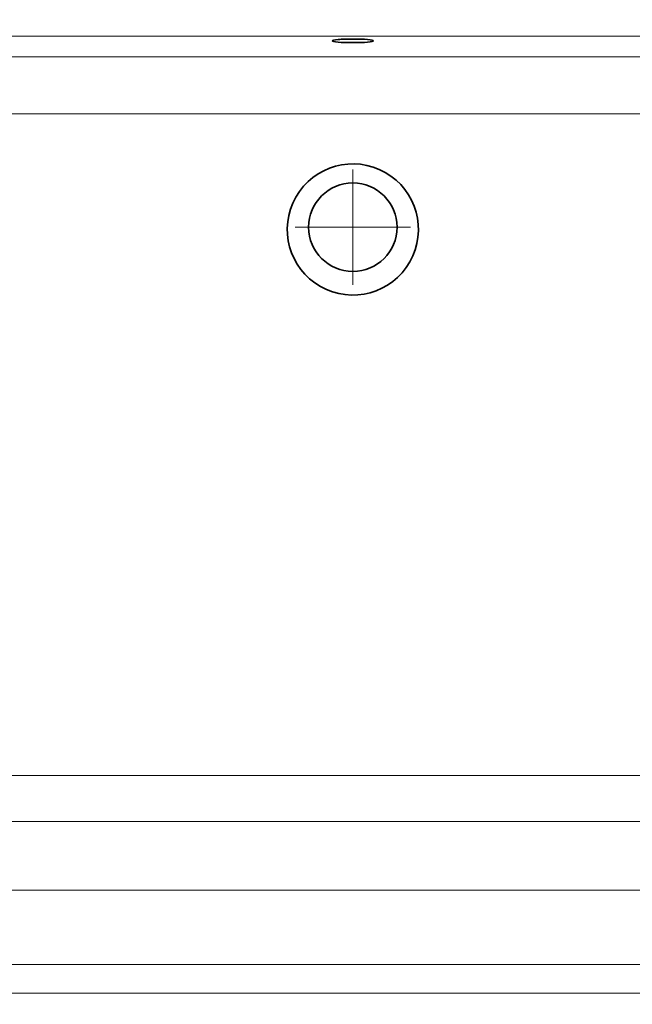
# Model space of a CAD drawing. Units: centimetres. Extents: x -80 to 100, y -148 to 148.
# Drawn here: x -5 to 16, y 37 to 72 of the extents above; entities that cross this region are included whole.
import ezdxf
from ezdxf.lldxf.tags import DXFTag

# ---------------------------------------------------------------- set-up
doc = ezdxf.new("R2010")
doc.units = ezdxf.units.CM
doc.header["$MEASUREMENT"] = 0
doc.layers.add('Quote numeri', color=7, linetype='Continuous')
tags = doc.linetypes.add('New Line19', pattern=[18.5, 12, -3, 0.5, -3]).pattern_tags.tags
tags[10:11] = [DXFTag(74, 4), DXFTag(75, 0), DXFTag(340, '0'), DXFTag(46, 1.0), DXFTag(50, 0.0), DXFTag(44, 0.0), DXFTag(45, 0.0)]
tags[8:9] = [DXFTag(74, 4), DXFTag(75, 0), DXFTag(340, '0'), DXFTag(46, 1.0), DXFTag(50, 0.0), DXFTag(44, 0.0), DXFTag(45, 0.0)]
tags[6:7] = [DXFTag(74, 4), DXFTag(75, 0), DXFTag(340, '0'), DXFTag(46, 1.0), DXFTag(50, 0.0), DXFTag(44, 0.0), DXFTag(45, 0.0)]
tags[4:5] = [DXFTag(74, 4), DXFTag(75, 0), DXFTag(340, '0'), DXFTag(46, 1.0), DXFTag(50, 0.0), DXFTag(44, 0.0), DXFTag(45, 0.0)]
tags = doc.linetypes.add('New Line20', pattern=[18.5, 12, -3, 0.5, -3]).pattern_tags.tags
tags[10:11] = [DXFTag(74, 4), DXFTag(75, 0), DXFTag(340, '0'), DXFTag(46, 1.0), DXFTag(50, 0.0), DXFTag(44, 0.0), DXFTag(45, 0.0)]
tags[8:9] = [DXFTag(74, 4), DXFTag(75, 0), DXFTag(340, '0'), DXFTag(46, 1.0), DXFTag(50, 0.0), DXFTag(44, 0.0), DXFTag(45, 0.0)]
tags[6:7] = [DXFTag(74, 4), DXFTag(75, 0), DXFTag(340, '0'), DXFTag(46, 1.0), DXFTag(50, 0.0), DXFTag(44, 0.0), DXFTag(45, 0.0)]
tags[4:5] = [DXFTag(74, 4), DXFTag(75, 0), DXFTag(340, '0'), DXFTag(46, 1.0), DXFTag(50, 0.0), DXFTag(44, 0.0), DXFTag(45, 0.0)]
tags = doc.linetypes.add('New Line21', pattern=[18.5, 12, -3, 0.5, -3]).pattern_tags.tags
tags[10:11] = [DXFTag(74, 4), DXFTag(75, 0), DXFTag(340, '0'), DXFTag(46, 1.0), DXFTag(50, 0.0), DXFTag(44, 0.0), DXFTag(45, 0.0)]
tags[8:9] = [DXFTag(74, 4), DXFTag(75, 0), DXFTag(340, '0'), DXFTag(46, 1.0), DXFTag(50, 0.0), DXFTag(44, 0.0), DXFTag(45, 0.0)]
tags[6:7] = [DXFTag(74, 4), DXFTag(75, 0), DXFTag(340, '0'), DXFTag(46, 1.0), DXFTag(50, 0.0), DXFTag(44, 0.0), DXFTag(45, 0.0)]
tags[4:5] = [DXFTag(74, 4), DXFTag(75, 0), DXFTag(340, '0'), DXFTag(46, 1.0), DXFTag(50, 0.0), DXFTag(44, 0.0), DXFTag(45, 0.0)]
tags = doc.linetypes.add('New Line22', pattern=[18.5, 12, -3, 0.5, -3]).pattern_tags.tags
tags[10:11] = [DXFTag(74, 4), DXFTag(75, 0), DXFTag(340, '0'), DXFTag(46, 1.0), DXFTag(50, 0.0), DXFTag(44, 0.0), DXFTag(45, 0.0)]
tags[8:9] = [DXFTag(74, 4), DXFTag(75, 0), DXFTag(340, '0'), DXFTag(46, 1.0), DXFTag(50, 0.0), DXFTag(44, 0.0), DXFTag(45, 0.0)]
tags[6:7] = [DXFTag(74, 4), DXFTag(75, 0), DXFTag(340, '0'), DXFTag(46, 1.0), DXFTag(50, 0.0), DXFTag(44, 0.0), DXFTag(45, 0.0)]
tags[4:5] = [DXFTag(74, 4), DXFTag(75, 0), DXFTag(340, '0'), DXFTag(46, 1.0), DXFTag(50, 0.0), DXFTag(44, 0.0), DXFTag(45, 0.0)]
tags = doc.linetypes.add('New Line84', pattern=[15, 12, -3]).pattern_tags.tags
tags[6:7] = [DXFTag(74, 4), DXFTag(75, 0), DXFTag(340, '0'), DXFTag(46, 1.0), DXFTag(50, 0.0), DXFTag(44, 0.0), DXFTag(45, 0.0)]
tags[4:5] = [DXFTag(74, 4), DXFTag(75, 0), DXFTag(340, '0'), DXFTag(46, 1.0), DXFTag(50, 0.0), DXFTag(44, 0.0), DXFTag(45, 0.0)]

msp = doc.modelspace()

# ---------------------------------------------------------------- linework, layer by layer
at = {"layer": 'Quote numeri', "color": 253, "lineweight": 9}
msp.add_open_spline([(99.99999, -148.5), (99.99999, -148.5), (99.99999, -136), (99.99999, -136), (99.99999, -136), (99.99999, -136), (-75, -136), (-75, -136), (-75, -136), (-75, -136), (-80, -136), (-80, -136), (-80, -136), (-80, -136), (-80, 125.99999), (-80, 125.99999), (-80, 125.99999), (-80, 125.99999), (-75, 125.99999), (-75, 125.99999), (-75, 125.99999), (-75, 125.99999), (99.99999, 125.99999), (99.99999, 125.99999), (99.99999, 125.99999), (99.99999, 125.99999), (99.99999, 148.49999), (99.99999, 148.49999)], degree=3, knots=[0, 0, 0, 0, 0.14285714, 0.14285714, 0.14285714, 0.14285714, 0.28571429, 0.28571429, 0.28571429, 0.28571429, 0.42857143, 0.42857143, 0.42857143, 0.42857143, 0.57142857, 0.57142857, 0.57142857, 0.57142857, 0.71428571, 0.71428571, 0.71428571, 0.71428571, 0.85714286, 0.85714286, 0.85714286, 0.85714286, 1, 1, 1, 1], dxfattribs=at)
at = {"layer": 'Quote numeri', "lineweight": 13}
for points in [[(-25.72941, 70.97526), (-25.72941, 70.97526), (38.94658, 70.97526), (38.94658, 70.97526)], [(-22.72025, 70.2519), (-22.72025, 70.2519), (35.93737, 70.2519), (35.93737, 70.2519)], [(-21.71061, 68.23527), (-21.71061, 68.23527), (34.92773, 68.23527), (34.92773, 68.23527)], [(-22.00805, 44.83205), (-22.00805, 44.83205), (35.22523, 44.83205), (35.22523, 44.83205)], [(-22.84796, 43.20653), (-22.84796, 43.20653), (36.06513, 43.20653), (36.06513, 43.20653)], [(39.26987, 38.15918), (39.26987, 38.15918), (-26.0527, 38.15918), (-26.0527, 38.15918)], [(39.26987, 37.14289), (39.26987, 37.14289), (-26.0527, 37.14289), (-26.0527, 37.14289)]]:
    msp.add_open_spline(points, degree=3, dxfattribs=at)
at = {"layer": 'Quote numeri', "lineweight": 35}
for points, knots in [([(6.60856, 70.87648), (6.41403, 70.87648), (6.22747, 70.86971), (6.09002, 70.85767), (6.09002, 70.85767), (5.95247, 70.84562), (5.87519, 70.82929), (5.87519, 70.81229)], [0, 0, 0, 0, 0.5, 0.5, 0.5, 0.5, 1, 1, 1, 1]), ([(6.60856, 70.87648), (6.41403, 70.87648), (6.22747, 70.86971), (6.09002, 70.85767), (6.09002, 70.85767), (5.95247, 70.84562), (5.87519, 70.82929), (5.87519, 70.81229)], [0, 0, 0, 0, 0.5, 0.5, 0.5, 0.5, 1, 1, 1, 1]), ([(6.60856, 70.87648), (6.41403, 70.87648), (6.22747, 70.86971), (6.09002, 70.85767), (6.09002, 70.85767), (5.95247, 70.84562), (5.87519, 70.82929), (5.87519, 70.81229)], [0, 0, 0, 0, 0.5, 0.5, 0.5, 0.5, 1, 1, 1, 1]), ([(6.60856, 70.87648), (6.41403, 70.87648), (6.22747, 70.86971), (6.09002, 70.85767), (6.09002, 70.85767), (5.95247, 70.84562), (5.87519, 70.82929), (5.87519, 70.81229)], [0, 0, 0, 0, 0.5, 0.5, 0.5, 0.5, 1, 1, 1, 1]), ([(6.60856, 70.87648), (6.41403, 70.87648), (6.22747, 70.86971), (6.09002, 70.85767), (6.09002, 70.85767), (5.95247, 70.84562), (5.87519, 70.82929), (5.87519, 70.81229)], [0, 0, 0, 0, 0.5, 0.5, 0.5, 0.5, 1, 1, 1, 1]), ([(6.60856, 70.87648), (6.41403, 70.87648), (6.22747, 70.86971), (6.09002, 70.85767), (6.09002, 70.85767), (5.95247, 70.84562), (5.87519, 70.82929), (5.87519, 70.81229)], [0, 0, 0, 0, 0.5, 0.5, 0.5, 0.5, 1, 1, 1, 1]), ([(6.60856, 70.87648), (6.41403, 70.87648), (6.22747, 70.86971), (6.09002, 70.85767), (6.09002, 70.85767), (5.95247, 70.84562), (5.87519, 70.82929), (5.87519, 70.81229)], [0, 0, 0, 0, 0.5, 0.5, 0.5, 0.5, 1, 1, 1, 1]), ([(6.60856, 70.87648), (6.41403, 70.87648), (6.22747, 70.86971), (6.09002, 70.85767), (6.09002, 70.85767), (5.95247, 70.84562), (5.87519, 70.82929), (5.87519, 70.81229)], [0, 0, 0, 0, 0.5, 0.5, 0.5, 0.5, 1, 1, 1, 1]), ([(6.60856, 70.87648), (6.41403, 70.87648), (6.22747, 70.86971), (6.09002, 70.85767), (6.09002, 70.85767), (5.95247, 70.84562), (5.87519, 70.82929), (5.87519, 70.81229)], [0, 0, 0, 0, 0.5, 0.5, 0.5, 0.5, 1, 1, 1, 1]), ([(6.60856, 70.87648), (6.41403, 70.87648), (6.22747, 70.86971), (6.09002, 70.85767), (6.09002, 70.85767), (5.95247, 70.84562), (5.87519, 70.82929), (5.87519, 70.81229)], [0, 0, 0, 0, 0.5, 0.5, 0.5, 0.5, 1, 1, 1, 1]), ([(6.60856, 70.87648), (6.41403, 70.87648), (6.22747, 70.86971), (6.09002, 70.85767), (6.09002, 70.85767), (5.95247, 70.84562), (5.87519, 70.82929), (5.87519, 70.81229)], [0, 0, 0, 0, 0.5, 0.5, 0.5, 0.5, 1, 1, 1, 1]), ([(6.60856, 70.87648), (6.41403, 70.87648), (6.22747, 70.86971), (6.09002, 70.85767), (6.09002, 70.85767), (5.95247, 70.84562), (5.87519, 70.82929), (5.87519, 70.81229)], [0, 0, 0, 0, 0.5, 0.5, 0.5, 0.5, 1, 1, 1, 1]), ([(6.60856, 70.87648), (6.41403, 70.87648), (6.22747, 70.86971), (6.09002, 70.85767), (6.09002, 70.85767), (5.95247, 70.84562), (5.87519, 70.82929), (5.87519, 70.81229)], [0, 0, 0, 0, 0.5, 0.5, 0.5, 0.5, 1, 1, 1, 1]), ([(6.60856, 70.87642), (6.41403, 70.87642), (6.22747, 70.86971), (6.09002, 70.85767), (6.09002, 70.85767), (5.95247, 70.84562), (5.87519, 70.82929), (5.87519, 70.81229)], [0, 0, 0, 0, 0.5, 0.5, 0.5, 0.5, 1, 1, 1, 1]), ([(6.60856, 70.87642), (6.41403, 70.87642), (6.22747, 70.86971), (6.09002, 70.85767), (6.09002, 70.85767), (5.95247, 70.84562), (5.87519, 70.82929), (5.87519, 70.81229)], [0, 0, 0, 0, 0.5, 0.5, 0.5, 0.5, 1, 1, 1, 1]), ([(6.60856, 70.87642), (6.41403, 70.87642), (6.22747, 70.86971), (6.09002, 70.85767), (6.09002, 70.85767), (5.95247, 70.84562), (5.87519, 70.82929), (5.87519, 70.81229)], [0, 0, 0, 0, 0.5, 0.5, 0.5, 0.5, 1, 1, 1, 1]), ([(6.60856, 70.87642), (6.41403, 70.87642), (6.22747, 70.86971), (6.09002, 70.85767), (6.09002, 70.85767), (5.95247, 70.84562), (5.87519, 70.82929), (5.87519, 70.81229)], [0, 0, 0, 0, 0.5, 0.5, 0.5, 0.5, 1, 1, 1, 1]), ([(6.60856, 70.87642), (6.41403, 70.87642), (6.22747, 70.86971), (6.09002, 70.85767), (6.09002, 70.85767), (5.95247, 70.84562), (5.87519, 70.82929), (5.87519, 70.81229)], [0, 0, 0, 0, 0.5, 0.5, 0.5, 0.5, 1, 1, 1, 1]), ([(6.60856, 70.87642), (6.41403, 70.87642), (6.22747, 70.86971), (6.09002, 70.85767), (6.09002, 70.85767), (5.95247, 70.84562), (5.87519, 70.82929), (5.87519, 70.81229)], [0, 0, 0, 0, 0.5, 0.5, 0.5, 0.5, 1, 1, 1, 1]), ([(6.60856, 70.87642), (6.41403, 70.87642), (6.22747, 70.86971), (6.09002, 70.85767), (6.09002, 70.85767), (5.95247, 70.84562), (5.87519, 70.82929), (5.87519, 70.81229)], [0, 0, 0, 0, 0.5, 0.5, 0.5, 0.5, 1, 1, 1, 1]), ([(6.60856, 70.87642), (6.41403, 70.87642), (6.22747, 70.86971), (6.09002, 70.85767), (6.09002, 70.85767), (5.95247, 70.84562), (5.87519, 70.82929), (5.87519, 70.81229)], [0, 0, 0, 0, 0.5, 0.5, 0.5, 0.5, 1, 1, 1, 1]), ([(5.87519, 70.81229), (5.87519, 70.77687), (6.20354, 70.74811), (6.60856, 70.74811), (6.60856, 70.74811), (7.01364, 70.74811), (7.34199, 70.77687), (7.34199, 70.81229)], [0, 0, 0, 0, 0.5, 0.5, 0.5, 0.5, 1, 1, 1, 1]), ([(5.87519, 70.81229), (5.87519, 70.77687), (6.20354, 70.74811), (6.60856, 70.74811), (6.60856, 70.74811), (7.01364, 70.74811), (7.34199, 70.77687), (7.34199, 70.81229)], [0, 0, 0, 0, 0.5, 0.5, 0.5, 0.5, 1, 1, 1, 1]), ([(5.87519, 70.81229), (5.87519, 70.77687), (6.20354, 70.74811), (6.60856, 70.74811), (6.60856, 70.74811), (7.01364, 70.74811), (7.34199, 70.77687), (7.34199, 70.81229)], [0, 0, 0, 0, 0.5, 0.5, 0.5, 0.5, 1, 1, 1, 1]), ([(5.87519, 70.81229), (5.87519, 70.77687), (6.20354, 70.74811), (6.60856, 70.74811), (6.60856, 70.74811), (7.01364, 70.74811), (7.34199, 70.77687), (7.34199, 70.81229)], [0, 0, 0, 0, 0.5, 0.5, 0.5, 0.5, 1, 1, 1, 1]), ([(5.87519, 70.81229), (5.87519, 70.77687), (6.20354, 70.74811), (6.60856, 70.74811), (6.60856, 70.74811), (7.01364, 70.74811), (7.34199, 70.77687), (7.34199, 70.81229)], [0, 0, 0, 0, 0.5, 0.5, 0.5, 0.5, 1, 1, 1, 1]), ([(5.87519, 70.81229), (5.87519, 70.77687), (6.20354, 70.74811), (6.60856, 70.74811), (6.60856, 70.74811), (7.01364, 70.74811), (7.34199, 70.77687), (7.34199, 70.81229)], [0, 0, 0, 0, 0.5, 0.5, 0.5, 0.5, 1, 1, 1, 1]), ([(5.87519, 70.81229), (5.87519, 70.77687), (6.20354, 70.74811), (6.60856, 70.74811), (6.60856, 70.74811), (7.01364, 70.74811), (7.34199, 70.77687), (7.34199, 70.81229)], [0, 0, 0, 0, 0.5, 0.5, 0.5, 0.5, 1, 1, 1, 1]), ([(5.87519, 70.81229), (5.87519, 70.77687), (6.20354, 70.74811), (6.60856, 70.74811), (6.60856, 70.74811), (7.01364, 70.74811), (7.34199, 70.77687), (7.34199, 70.81229)], [0, 0, 0, 0, 0.5, 0.5, 0.5, 0.5, 1, 1, 1, 1]), ([(5.87519, 70.81229), (5.87519, 70.77687), (6.20354, 70.74811), (6.60856, 70.74811), (6.60856, 70.74811), (7.01364, 70.74811), (7.34199, 70.77687), (7.34199, 70.81229)], [0, 0, 0, 0, 0.5, 0.5, 0.5, 0.5, 1, 1, 1, 1]), ([(5.87519, 70.81229), (5.87519, 70.77687), (6.20354, 70.74811), (6.60856, 70.74811), (6.60856, 70.74811), (7.01364, 70.74811), (7.34199, 70.77687), (7.34199, 70.81229)], [0, 0, 0, 0, 0.5, 0.5, 0.5, 0.5, 1, 1, 1, 1]), ([(5.87519, 70.81229), (5.87519, 70.77687), (6.20354, 70.74811), (6.60856, 70.74811), (6.60856, 70.74811), (7.01364, 70.74811), (7.34199, 70.77687), (7.34199, 70.81229)], [0, 0, 0, 0, 0.5, 0.5, 0.5, 0.5, 1, 1, 1, 1]), ([(5.87519, 70.81229), (5.87519, 70.77687), (6.20354, 70.74811), (6.60856, 70.74811), (6.60856, 70.74811), (7.01364, 70.74811), (7.34199, 70.77687), (7.34199, 70.81229)], [0, 0, 0, 0, 0.5, 0.5, 0.5, 0.5, 1, 1, 1, 1]), ([(5.87519, 70.81229), (5.87519, 70.77687), (6.20354, 70.74811), (6.60856, 70.74811), (6.60856, 70.74811), (7.01364, 70.74811), (7.34199, 70.77687), (7.34199, 70.81229)], [0, 0, 0, 0, 0.5, 0.5, 0.5, 0.5, 1, 1, 1, 1]), ([(5.87519, 70.81229), (5.87519, 70.77687), (6.20354, 70.74811), (6.60856, 70.74811), (6.60856, 70.74811), (7.01364, 70.74811), (7.34199, 70.77687), (7.34199, 70.81229)], [0, 0, 0, 0, 0.5, 0.5, 0.5, 0.5, 1, 1, 1, 1]), ([(5.87519, 70.81229), (5.87519, 70.77682), (6.20354, 70.74811), (6.60856, 70.74811), (6.60856, 70.74811), (7.01364, 70.74811), (7.34199, 70.77682), (7.34199, 70.81229)], [0, 0, 0, 0, 0.5, 0.5, 0.5, 0.5, 1, 1, 1, 1]), ([(5.87519, 70.81229), (5.87519, 70.77682), (6.20354, 70.74811), (6.60856, 70.74811), (6.60856, 70.74811), (7.01364, 70.74811), (7.34199, 70.77682), (7.34199, 70.81229)], [0, 0, 0, 0, 0.5, 0.5, 0.5, 0.5, 1, 1, 1, 1]), ([(5.87519, 70.81229), (5.87519, 70.77682), (6.20354, 70.74811), (6.60856, 70.74811), (6.60856, 70.74811), (7.01364, 70.74811), (7.34199, 70.77682), (7.34199, 70.81229)], [0, 0, 0, 0, 0.5, 0.5, 0.5, 0.5, 1, 1, 1, 1]), ([(5.87519, 70.81229), (5.87519, 70.77682), (6.20354, 70.74811), (6.60856, 70.74811), (6.60856, 70.74811), (7.01364, 70.74811), (7.34199, 70.77682), (7.34199, 70.81229)], [0, 0, 0, 0, 0.5, 0.5, 0.5, 0.5, 1, 1, 1, 1]), ([(5.87519, 70.81229), (5.87519, 70.77682), (6.20354, 70.74811), (6.60856, 70.74811), (6.60856, 70.74811), (7.01364, 70.74811), (7.34199, 70.77682), (7.34199, 70.81229)], [0, 0, 0, 0, 0.5, 0.5, 0.5, 0.5, 1, 1, 1, 1]), ([(5.87519, 70.81229), (5.87519, 70.77682), (6.20354, 70.74811), (6.60856, 70.74811), (6.60856, 70.74811), (7.01364, 70.74811), (7.34199, 70.77682), (7.34199, 70.81229)], [0, 0, 0, 0, 0.5, 0.5, 0.5, 0.5, 1, 1, 1, 1]), ([(5.87519, 70.81229), (5.87519, 70.77682), (6.20354, 70.74811), (6.60856, 70.74811), (6.60856, 70.74811), (7.01364, 70.74811), (7.34199, 70.77682), (7.34199, 70.81229)], [0, 0, 0, 0, 0.5, 0.5, 0.5, 0.5, 1, 1, 1, 1]), ([(5.46291, 62.12647), (6.57567, 61.49331), (7.99077, 61.88277), (8.62349, 62.99624), (8.62349, 62.99624), (9.25626, 64.10977), (8.86708, 65.52569), (7.75427, 66.15885), (7.75427, 66.15885), (6.64145, 66.79196), (5.22641, 66.40256), (4.59364, 65.28908), (4.59364, 65.28908), (3.96092, 64.17555), (4.3501, 62.75963), (5.46291, 62.12647)], [0, 0, 0, 0, 0.25, 0.25, 0.25, 0.25, 0.5, 0.5, 0.5, 0.5, 0.75, 0.75, 0.75, 0.75, 1, 1, 1, 1]), ([(5.46291, 62.12647), (6.57567, 61.49331), (7.99077, 61.88277), (8.62349, 62.99624), (8.62349, 62.99624), (9.25626, 64.10977), (8.86708, 65.52569), (7.75427, 66.15885), (7.75427, 66.15885), (6.64145, 66.79196), (5.22641, 66.40256), (4.59364, 65.28908), (4.59364, 65.28908), (3.96092, 64.17555), (4.3501, 62.75963), (5.46291, 62.12647)], [0, 0, 0, 0, 0.25, 0.25, 0.25, 0.25, 0.5, 0.5, 0.5, 0.5, 0.75, 0.75, 0.75, 0.75, 1, 1, 1, 1]), ([(5.46291, 62.12647), (6.57567, 61.49331), (7.99077, 61.88277), (8.62349, 62.99624), (8.62349, 62.99624), (9.25626, 64.10977), (8.86708, 65.52569), (7.75427, 66.15885), (7.75427, 66.15885), (6.64145, 66.79196), (5.22641, 66.40256), (4.59364, 65.28908), (4.59364, 65.28908), (3.96092, 64.17555), (4.3501, 62.75963), (5.46291, 62.12647)], [0, 0, 0, 0, 0.25, 0.25, 0.25, 0.25, 0.5, 0.5, 0.5, 0.5, 0.75, 0.75, 0.75, 0.75, 1, 1, 1, 1]), ([(5.46291, 62.12647), (6.57567, 61.49331), (7.99077, 61.88277), (8.62349, 62.99624), (8.62349, 62.99624), (9.25626, 64.10977), (8.86708, 65.52569), (7.75427, 66.15885), (7.75427, 66.15885), (6.64145, 66.79196), (5.22641, 66.40256), (4.59364, 65.28908), (4.59364, 65.28908), (3.96092, 64.17555), (4.3501, 62.75963), (5.46291, 62.12647)], [0, 0, 0, 0, 0.25, 0.25, 0.25, 0.25, 0.5, 0.5, 0.5, 0.5, 0.75, 0.75, 0.75, 0.75, 1, 1, 1, 1]), ([(5.46291, 62.12647), (6.57567, 61.49331), (7.99077, 61.88277), (8.62349, 62.99624), (8.62349, 62.99624), (9.25626, 64.10977), (8.86708, 65.52569), (7.75427, 66.15885), (7.75427, 66.15885), (6.64145, 66.79196), (5.22641, 66.40256), (4.59364, 65.28908), (4.59364, 65.28908), (3.96092, 64.17555), (4.3501, 62.75963), (5.46291, 62.12647)], [0, 0, 0, 0, 0.25, 0.25, 0.25, 0.25, 0.5, 0.5, 0.5, 0.5, 0.75, 0.75, 0.75, 0.75, 1, 1, 1, 1]), ([(5.46291, 62.12647), (6.57567, 61.49331), (7.99077, 61.88277), (8.62349, 62.99624), (8.62349, 62.99624), (9.25626, 64.10977), (8.86708, 65.52569), (7.75427, 66.15885), (7.75427, 66.15885), (6.64145, 66.79196), (5.22641, 66.40256), (4.59364, 65.28908), (4.59364, 65.28908), (3.96092, 64.17555), (4.3501, 62.75963), (5.46291, 62.12647)], [0, 0, 0, 0, 0.25, 0.25, 0.25, 0.25, 0.5, 0.5, 0.5, 0.5, 0.75, 0.75, 0.75, 0.75, 1, 1, 1, 1]), ([(5.46291, 62.12647), (6.57567, 61.49331), (7.99077, 61.88277), (8.62349, 62.99624), (8.62349, 62.99624), (9.25626, 64.10977), (8.86708, 65.52569), (7.75427, 66.15885), (7.75427, 66.15885), (6.64145, 66.79196), (5.22641, 66.40256), (4.59364, 65.28908), (4.59364, 65.28908), (3.96092, 64.17555), (4.3501, 62.75963), (5.46291, 62.12647)], [0, 0, 0, 0, 0.25, 0.25, 0.25, 0.25, 0.5, 0.5, 0.5, 0.5, 0.75, 0.75, 0.75, 0.75, 1, 1, 1, 1]), ([(5.46291, 62.12647), (6.57567, 61.49331), (7.99077, 61.88277), (8.62349, 62.99624), (8.62349, 62.99624), (9.25626, 64.10977), (8.86708, 65.52569), (7.75427, 66.15885), (7.75427, 66.15885), (6.64145, 66.79196), (5.22641, 66.40256), (4.59364, 65.28908), (4.59364, 65.28908), (3.96092, 64.17555), (4.3501, 62.75963), (5.46291, 62.12647)], [0, 0, 0, 0, 0.25, 0.25, 0.25, 0.25, 0.5, 0.5, 0.5, 0.5, 0.75, 0.75, 0.75, 0.75, 1, 1, 1, 1]), ([(5.46291, 62.12647), (6.57567, 61.49331), (7.99077, 61.88277), (8.62349, 62.99624), (8.62349, 62.99624), (9.25626, 64.10977), (8.86708, 65.52569), (7.75427, 66.15885), (7.75427, 66.15885), (6.64145, 66.79196), (5.22641, 66.40256), (4.59364, 65.28908), (4.59364, 65.28908), (3.96092, 64.17555), (4.3501, 62.75963), (5.46291, 62.12647)], [0, 0, 0, 0, 0.25, 0.25, 0.25, 0.25, 0.5, 0.5, 0.5, 0.5, 0.75, 0.75, 0.75, 0.75, 1, 1, 1, 1]), ([(5.46291, 62.12647), (6.57567, 61.49331), (7.99077, 61.88277), (8.62349, 62.99624), (8.62349, 62.99624), (9.25626, 64.10977), (8.86708, 65.52569), (7.75427, 66.15885), (7.75427, 66.15885), (6.64145, 66.79196), (5.22641, 66.40256), (4.59364, 65.28908), (4.59364, 65.28908), (3.96092, 64.17555), (4.3501, 62.75963), (5.46291, 62.12647)], [0, 0, 0, 0, 0.25, 0.25, 0.25, 0.25, 0.5, 0.5, 0.5, 0.5, 0.75, 0.75, 0.75, 0.75, 1, 1, 1, 1]), ([(5.46291, 62.12647), (6.57567, 61.49331), (7.99077, 61.88277), (8.62349, 62.99624), (8.62349, 62.99624), (9.25626, 64.10977), (8.86708, 65.52569), (7.75427, 66.15885), (7.75427, 66.15885), (6.64145, 66.79196), (5.22641, 66.40256), (4.59364, 65.28908), (4.59364, 65.28908), (3.96092, 64.17555), (4.3501, 62.75963), (5.46291, 62.12647)], [0, 0, 0, 0, 0.25, 0.25, 0.25, 0.25, 0.5, 0.5, 0.5, 0.5, 0.75, 0.75, 0.75, 0.75, 1, 1, 1, 1]), ([(5.46291, 62.12647), (6.57567, 61.49331), (7.99077, 61.88277), (8.62349, 62.99624), (8.62349, 62.99624), (9.25626, 64.10977), (8.86708, 65.52569), (7.75427, 66.15885), (7.75427, 66.15885), (6.64145, 66.79196), (5.22641, 66.40256), (4.59364, 65.28908), (4.59364, 65.28908), (3.96092, 64.17555), (4.3501, 62.75963), (5.46291, 62.12647)], [0, 0, 0, 0, 0.25, 0.25, 0.25, 0.25, 0.5, 0.5, 0.5, 0.5, 0.75, 0.75, 0.75, 0.75, 1, 1, 1, 1]), ([(5.46291, 62.12647), (6.57567, 61.49331), (7.99077, 61.88277), (8.62349, 62.99624), (8.62349, 62.99624), (9.25626, 64.10977), (8.86708, 65.52569), (7.75427, 66.15885), (7.75427, 66.15885), (6.64145, 66.79196), (5.22641, 66.40256), (4.59364, 65.28908), (4.59364, 65.28908), (3.96092, 64.17555), (4.3501, 62.75963), (5.46291, 62.12647)], [0, 0, 0, 0, 0.25, 0.25, 0.25, 0.25, 0.5, 0.5, 0.5, 0.5, 0.75, 0.75, 0.75, 0.75, 1, 1, 1, 1]), ([(5.46291, 62.12647), (6.57567, 61.49331), (7.99077, 61.88277), (8.62349, 62.99624), (8.62349, 62.99624), (9.25626, 64.10977), (8.86708, 65.52569), (7.75427, 66.15885), (7.75427, 66.15885), (6.64145, 66.79196), (5.22641, 66.40256), (4.59364, 65.28908), (4.59364, 65.28908), (3.96092, 64.17555), (4.3501, 62.75963), (5.46291, 62.12647)], [0, 0, 0, 0, 0.25, 0.25, 0.25, 0.25, 0.5, 0.5, 0.5, 0.5, 0.75, 0.75, 0.75, 0.75, 1, 1, 1, 1]), ([(5.46291, 62.12647), (6.57567, 61.49331), (7.99077, 61.88277), (8.62349, 62.99624), (8.62349, 62.99624), (9.25626, 64.10977), (8.86708, 65.52569), (7.75427, 66.15885), (7.75427, 66.15885), (6.64145, 66.79196), (5.22641, 66.40256), (4.59364, 65.28908), (4.59364, 65.28908), (3.96092, 64.17555), (4.3501, 62.75963), (5.46291, 62.12647)], [0, 0, 0, 0, 0.25, 0.25, 0.25, 0.25, 0.5, 0.5, 0.5, 0.5, 0.75, 0.75, 0.75, 0.75, 1, 1, 1, 1]), ([(5.46291, 62.12647), (6.57567, 61.49331), (7.99077, 61.88277), (8.62349, 62.99624), (8.62349, 62.99624), (9.25626, 64.10977), (8.86708, 65.52569), (7.75427, 66.15885), (7.75427, 66.15885), (6.64145, 66.79196), (5.22641, 66.40256), (4.59364, 65.28908), (4.59364, 65.28908), (3.96092, 64.17555), (4.3501, 62.75963), (5.46291, 62.12647)], [0, 0, 0, 0, 0.25, 0.25, 0.25, 0.25, 0.5, 0.5, 0.5, 0.5, 0.75, 0.75, 0.75, 0.75, 1, 1, 1, 1]), ([(5.46291, 62.12647), (6.57567, 61.49331), (7.99077, 61.88277), (8.62349, 62.99624), (8.62349, 62.99624), (9.25626, 64.10977), (8.86708, 65.52569), (7.75427, 66.15885), (7.75427, 66.15885), (6.64145, 66.79196), (5.22641, 66.40256), (4.59364, 65.28908), (4.59364, 65.28908), (3.96092, 64.17555), (4.3501, 62.75963), (5.46291, 62.12647)], [0, 0, 0, 0, 0.25, 0.25, 0.25, 0.25, 0.5, 0.5, 0.5, 0.5, 0.75, 0.75, 0.75, 0.75, 1, 1, 1, 1]), ([(5.46291, 62.12647), (6.57567, 61.49331), (7.99077, 61.88277), (8.62349, 62.99624), (8.62349, 62.99624), (9.25626, 64.10977), (8.86708, 65.52569), (7.75427, 66.15885), (7.75427, 66.15885), (6.64145, 66.79196), (5.22641, 66.40256), (4.59364, 65.28908), (4.59364, 65.28908), (3.96092, 64.17555), (4.3501, 62.75963), (5.46291, 62.12647)], [0, 0, 0, 0, 0.25, 0.25, 0.25, 0.25, 0.5, 0.5, 0.5, 0.5, 0.75, 0.75, 0.75, 0.75, 1, 1, 1, 1]), ([(5.46291, 62.12647), (6.57567, 61.49331), (7.99077, 61.88277), (8.62349, 62.99624), (8.62349, 62.99624), (9.25626, 64.10977), (8.86708, 65.52569), (7.75427, 66.15885), (7.75427, 66.15885), (6.64145, 66.79196), (5.22641, 66.40256), (4.59364, 65.28908), (4.59364, 65.28908), (3.96092, 64.17555), (4.3501, 62.75963), (5.46291, 62.12647)], [0, 0, 0, 0, 0.25, 0.25, 0.25, 0.25, 0.5, 0.5, 0.5, 0.5, 0.75, 0.75, 0.75, 0.75, 1, 1, 1, 1]), ([(5.46291, 62.12647), (6.57567, 61.49331), (7.99077, 61.88277), (8.62349, 62.99624), (8.62349, 62.99624), (9.25626, 64.10977), (8.86708, 65.52569), (7.75427, 66.15885), (7.75427, 66.15885), (6.64145, 66.79196), (5.22641, 66.40256), (4.59364, 65.28908), (4.59364, 65.28908), (3.96092, 64.17555), (4.3501, 62.75963), (5.46291, 62.12647)], [0, 0, 0, 0, 0.25, 0.25, 0.25, 0.25, 0.5, 0.5, 0.5, 0.5, 0.75, 0.75, 0.75, 0.75, 1, 1, 1, 1]), ([(5.46291, 62.12647), (6.57567, 61.49331), (7.99077, 61.88277), (8.62349, 62.99624), (8.62349, 62.99624), (9.25626, 64.10977), (8.86708, 65.52569), (7.75427, 66.15885), (7.75427, 66.15885), (6.64145, 66.79196), (5.22641, 66.40256), (4.59364, 65.28908), (4.59364, 65.28908), (3.96092, 64.17555), (4.3501, 62.75963), (5.46291, 62.12647)], [0, 0, 0, 0, 0.25, 0.25, 0.25, 0.25, 0.5, 0.5, 0.5, 0.5, 0.75, 0.75, 0.75, 0.75, 1, 1, 1, 1]), ([(8.1732, 64.22362), (8.1732, 65.08778), (7.47267, 65.78826), (6.60856, 65.78826), (6.60856, 65.78826), (5.74446, 65.78832), (5.04398, 65.08778), (5.04398, 64.22368), (5.04398, 64.22368), (5.04398, 63.35952), (5.74446, 62.65904), (6.60856, 62.65898), (6.60856, 62.65898), (7.47267, 62.65898), (8.1732, 63.35952), (8.1732, 64.22362)], [0, 0, 0, 0, 0.25, 0.25, 0.25, 0.25, 0.5, 0.5, 0.5, 0.5, 0.75, 0.75, 0.75, 0.75, 1, 1, 1, 1])]:
    msp.add_open_spline(points, degree=3, knots=knots, dxfattribs=at)
for points in [[(5.87519, 70.81229), (5.87519, 70.81229), (5.87519, 70.81229), (5.87519, 70.81229)], [(5.87519, 70.81229), (5.87519, 70.81229), (5.87519, 70.81229), (5.87519, 70.81229)], [(6.09002, 70.85767), (6.09002, 70.85767), (6.09002, 70.85767), (6.09002, 70.85767)], [(6.60856, 70.87648), (6.60856, 70.87648), (6.60856, 70.87642), (6.60856, 70.87642)], [(7.34199, 70.81229), (7.34199, 70.84771), (7.01364, 70.87648), (6.60856, 70.87648)], [(6.60856, 70.87648), (6.60856, 70.87648), (6.60856, 70.87642), (6.60856, 70.87642)], [(7.34199, 70.81229), (7.34199, 70.84771), (7.01364, 70.87648), (6.60856, 70.87648)], [(7.34199, 70.81229), (7.34199, 70.84771), (7.01364, 70.87648), (6.60856, 70.87648)], [(7.34199, 70.81229), (7.34199, 70.84771), (7.01364, 70.87648), (6.60856, 70.87648)], [(7.34199, 70.81229), (7.34199, 70.84771), (7.01364, 70.87648), (6.60856, 70.87648)], [(7.34199, 70.81229), (7.34199, 70.84771), (7.01364, 70.87648), (6.60856, 70.87648)], [(7.34199, 70.81229), (7.34199, 70.84771), (7.01364, 70.87648), (6.60856, 70.87648)], [(7.34199, 70.81229), (7.34199, 70.84771), (7.01364, 70.87648), (6.60856, 70.87648)], [(7.34199, 70.81229), (7.34199, 70.84771), (7.01364, 70.87648), (6.60856, 70.87648)], [(7.34199, 70.81229), (7.34199, 70.84771), (7.01364, 70.87648), (6.60856, 70.87648)], [(7.34199, 70.81229), (7.34199, 70.84771), (7.01364, 70.87648), (6.60856, 70.87648)], [(7.34199, 70.81229), (7.34199, 70.84771), (7.01364, 70.87648), (6.60856, 70.87648)], [(7.34199, 70.81229), (7.34199, 70.84771), (7.01364, 70.87648), (6.60856, 70.87648)], [(7.34199, 70.81229), (7.34199, 70.84771), (7.01364, 70.87648), (6.60856, 70.87648)], [(7.34199, 70.81229), (7.34199, 70.84771), (7.01364, 70.87642), (6.60856, 70.87648)], [(7.34199, 70.81229), (7.34199, 70.84771), (7.01364, 70.87642), (6.60856, 70.87642)], [(7.34199, 70.81229), (7.34199, 70.84771), (7.01364, 70.87642), (6.60856, 70.87642)], [(7.34199, 70.81229), (7.34199, 70.84771), (7.01364, 70.87642), (6.60856, 70.87642)], [(7.34199, 70.81229), (7.34199, 70.84771), (7.01364, 70.87642), (6.60856, 70.87642)], [(7.34199, 70.81229), (7.34199, 70.84771), (7.01364, 70.87642), (6.60856, 70.87642)], [(7.34199, 70.81229), (7.34199, 70.84771), (7.01364, 70.87642), (6.60856, 70.87642)], [(6.60856, 70.74811), (6.60856, 70.74811), (6.60856, 70.74811), (6.60856, 70.74811)], [(7.34199, 70.81229), (7.34199, 70.81229), (7.34199, 70.81229), (7.34199, 70.81229)], [(7.34199, 70.81229), (7.34199, 70.81229), (7.34199, 70.81229), (7.34199, 70.81229)], [(7.75427, 66.15885), (7.75427, 66.15885), (7.75427, 66.15885), (7.75427, 66.15885)], [(4.59364, 65.28908), (4.59364, 65.28908), (4.59364, 65.28908), (4.59364, 65.28908)], [(8.62349, 62.99624), (8.62349, 62.99624), (8.62349, 62.99624), (8.62349, 62.99624)], [(5.46291, 62.12647), (5.46291, 62.12647), (5.46291, 62.12647), (5.46291, 62.12647)], [(5.46291, 62.12647), (5.46291, 62.12647), (5.46291, 62.12647), (5.46291, 62.12647)]]:
    msp.add_open_spline(points, degree=3, dxfattribs=at)
at = {"layer": 'Quote numeri', "linetype": 'New Line21', "lineweight": 13}
msp.add_open_spline([(6.60856, 66.25769), (6.60856, 66.25769), (6.60856, 66.25769), (6.60856, 66.25769)], degree=3, dxfattribs=at)
at = {"layer": 'Quote numeri', "linetype": 'New Line22', "lineweight": 13}
msp.add_open_spline([(6.60856, 66.25769), (6.60856, 66.25769), (6.60856, 62.18961), (6.60856, 62.18961)], degree=3, dxfattribs=at)
at = {"layer": 'Quote numeri', "linetype": 'New Line20', "lineweight": 13}
msp.add_open_spline([(8.64257, 64.22362), (8.64257, 64.22362), (4.57455, 64.22362), (4.57455, 64.22362)], degree=3, dxfattribs=at)
at = {"layer": 'Quote numeri', "linetype": 'New Line19', "lineweight": 13}
msp.add_open_spline([(8.64257, 64.22362), (8.64257, 64.22362), (8.64257, 64.22362), (8.64257, 64.22362)], degree=3, dxfattribs=at)
at = {"layer": 'Quote numeri', "linetype": 'New Line84', "lineweight": 13}
msp.add_open_spline([(36.79306, 40.78708), (36.79306, 40.78708), (-23.57588, 40.78708), (-23.57588, 40.78708)], degree=3, dxfattribs=at)

doc.saveas('drawing.dxf')
